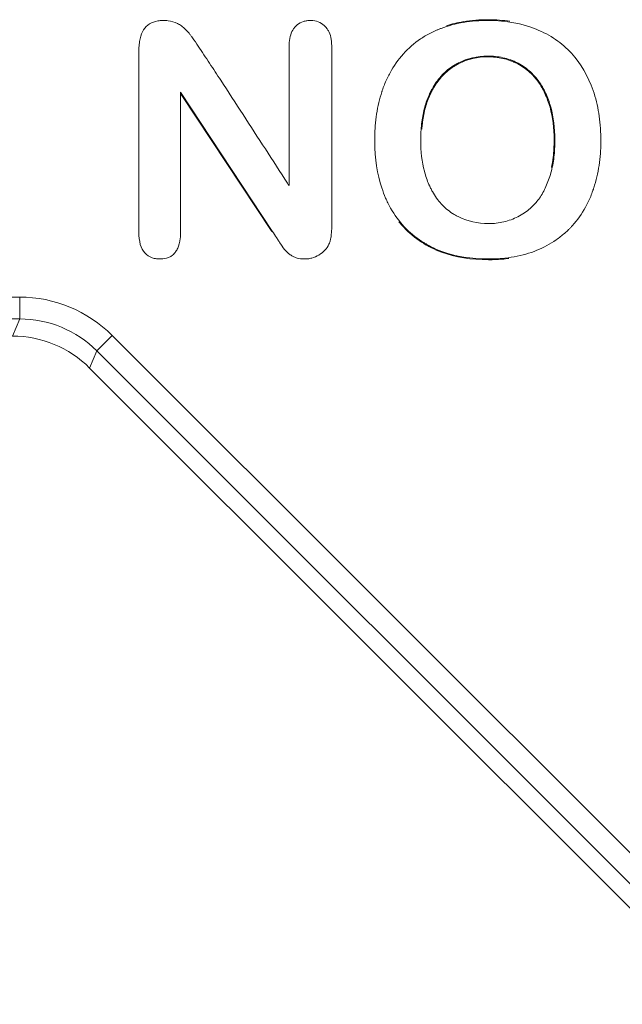
# Model space of a CAD drawing. Units: millimetres. Extents: x 0 to 288, y -261 to 204.
# Drawn here: x 163 to 166, y 148 to 153 of the extents above; entities that cross this region are included whole.
import ezdxf

# ---------------------------------------------------------------- set-up
doc = ezdxf.new("R2010")
doc.units = ezdxf.units.MM
doc.layers.add('M-3BR-25_V.03', color=7, linetype='Continuous')
doc.layers.add('Predeterminado', color=7, linetype='Continuous')

# ---------------------------------------------------------------- blocks, each defined once
blk = doc.blocks.new('SE8')
at = {"layer": 'M-3BR-25_V.03', "color": 7, "linetype": 'Continuous', "lineweight": 13}
for p, q in [((164.4852, 151.5593), (164.0649, 152.197)), ((164.0649, 152.197), (164.0684, 152.1854)), ((164.4823, 151.5574), (164.0684, 152.1854)), ((164.4852, 151.5593), (164.4823, 151.5574)), ((161.0629, 151.2571), (163.3282, 151.2571)), ((163.3282, 151.1573), (163.3282, 151.2571)), ((163.3282, 151.1573), (161.0629, 151.1573)), ((163.2955, 151.0784), (163.3282, 151.1573)), ((163.6813, 151.011), (163.7519, 151.0817)), ((163.7519, 151.0817), (174.411, 140.4225)), ((163.6813, 151.011), (163.6486, 150.9322)), ((174.3404, 140.3519), (163.6813, 151.011)), ((174.15, 140.4308), (163.6486, 150.9322))]:
    blk.add_line(p, q, dxfattribs=at)
for centre, major_axis, ratio in [((163.3275, 150.6563), (-0.23, -0.5552), 0.998395), ((163.3275, 150.6563), (-0.1918, -0.463), 0.997755), ((163.295, 150.5777), (-0.1916, -0.4627), 0.998395)]:
    blk.add_ellipse(centre, major_axis=major_axis, ratio=ratio, start_param=2.749461, end_param=3.533724, dxfattribs=at)
for points, knots in [([(164.0649, 152.197), (164.0649, 152.1931), (164.0649, 152.1892), (164.0649, 152.1854), (164.0649, 152.0604), (164.0649, 151.9354), (164.0649, 151.7479), (164.0649, 151.6854), (164.0649, 151.6073), (164.0649, 151.5917), (164.0649, 151.5682), (164.0649, 151.5604), (164.0649, 151.5516), (164.0649, 151.5504), (164.0649, 151.548), (164.0648, 151.5468), (164.0648, 151.5433), (164.0647, 151.541), (164.0643, 151.5341), (164.064, 151.5297), (164.0615, 151.5085), (164.0576, 151.4939), (164.0491, 151.4753), (164.0458, 151.4697), (164.0416, 151.4639), (164.0412, 151.4633), (164.0402, 151.462), (164.0398, 151.4615), (164.0381, 151.4594), (164.0369, 151.458), (164.0333, 151.4542), (164.0308, 151.4518), (164.0174, 151.441), (164.0045, 151.4357), (163.9861, 151.4328), (163.9823, 151.4324), (163.9745, 151.4319), (163.9705, 151.4318), (163.9586, 151.4322), (163.9512, 151.4331), (163.9306, 151.4379), (163.9189, 151.4438), (163.8987, 151.4613), (163.8904, 151.4729), (163.8788, 151.5021), (163.8753, 151.5196), (163.8743, 151.5427), (163.8742, 151.5453), (163.8741, 151.5486), (163.8741, 151.5493), (163.8741, 151.5506), (163.8741, 151.5514), (163.8741, 151.5529), (163.8741, 151.5538), (163.8741, 151.5587), (163.8741, 151.5626), (163.8741, 151.5743), (163.8741, 151.5822), (163.8741, 151.6212), (163.8741, 151.6525), (163.8741, 151.8087), (163.8741, 151.9336), (163.8741, 152.1211), (163.8741, 152.1836), (163.8741, 152.2773), (163.8741, 152.3086), (163.8741, 152.3554), (163.8741, 152.371), (163.8741, 152.3869), (163.8741, 152.3872), (163.8741, 152.3876), (163.8741, 152.3878), (163.8741, 152.3888), (163.8741, 152.3894), (163.8741, 152.3913), (163.8742, 152.3926), (163.8742, 152.3964), (163.8743, 152.3988), (163.8746, 152.4061), (163.8749, 152.4108), (163.8763, 152.4245), (163.8776, 152.4331), (163.8867, 152.4729), (163.9011, 152.4953), (163.9336, 152.5157), (163.9462, 152.5204), (163.9682, 152.5241), (163.976, 152.5248), (163.9884, 152.5249), (163.9926, 152.5249), (164.0007, 152.5244), (164.0046, 152.5241), (164.0237, 152.5216), (164.0375, 152.5175), (164.0568, 152.5078), (164.063, 152.504), (164.0751, 152.4951), (164.081, 152.4899), (164.0926, 152.4786), (164.0983, 152.4725), (164.1066, 152.4628), (164.1094, 152.4594), (164.1134, 152.4542), (164.1148, 152.4525), (164.1164, 152.4503), (164.1168, 152.4498), (164.1174, 152.4489), (164.1177, 152.4485), (164.1185, 152.4474), (164.1191, 152.4466), (164.1286, 152.4335), (164.1371, 152.4203), (164.1544, 152.394), (164.1631, 152.381), (164.1804, 152.355), (164.189, 152.342), (164.2148, 152.3029), (164.232, 152.2768), (164.2833, 152.1983), (164.3174, 152.1459), (164.4193, 151.9886), (164.487, 151.8835), (164.5552, 151.7787), (164.5574, 151.7755), (164.5595, 151.7722), (164.5616, 151.7689)], [0, 0, 0, 0, 0.00385, 0.00385, 0.00385, 0.127883, 0.127883, 0.189899, 0.189899, 0.205403, 0.205403, 0.213155, 0.213155, 0.214124, 0.214124, 0.215093, 0.215093, 0.217031, 0.217031, 0.220907, 0.220907, 0.236412, 0.236412, 0.244164, 0.244164, 0.245133, 0.245133, 0.246102, 0.246102, 0.24804, 0.24804, 0.251916, 0.251916, 0.26742, 0.26742, 0.271296, 0.271296, 0.275172, 0.275172, 0.282924, 0.282924, 0.298428, 0.298428, 0.313932, 0.313932, 0.329436, 0.329436, 0.331374, 0.331374, 0.331859, 0.331859, 0.332343, 0.332343, 0.333312, 0.333312, 0.337188, 0.337188, 0.34494, 0.34494, 0.375948, 0.375948, 0.499981, 0.499981, 0.561998, 0.561998, 0.593006, 0.593006, 0.60851, 0.60851, 0.608752, 0.608752, 0.608994, 0.608994, 0.609479, 0.609479, 0.610448, 0.610448, 0.612386, 0.612386, 0.616262, 0.616262, 0.624014, 0.624014, 0.655022, 0.655022, 0.670526, 0.670526, 0.678278, 0.678278, 0.682154, 0.682154, 0.68603, 0.68603, 0.701534, 0.701534, 0.709286, 0.709286, 0.717038, 0.717038, 0.72479, 0.72479, 0.728667, 0.728667, 0.730605, 0.730605, 0.731089, 0.731089, 0.731574, 0.731574, 0.732543, 0.732543, 0.748047, 0.748047, 0.763551, 0.763551, 0.779055, 0.779055, 0.810063, 0.810063, 0.872079, 0.872079, 0.996112, 0.996112, 0.996112, 1, 1, 1, 1]), ([(164.5616, 151.7689), (164.5616, 151.7728), (164.5616, 151.7767), (164.5616, 151.7807), (164.5616, 151.9678), (164.5616, 152.1549), (164.5616, 152.3537), (164.5616, 152.3653), (164.5616, 152.3829), (164.5616, 152.3887), (164.5616, 152.3975), (164.5616, 152.4004), (164.5616, 152.4037), (164.5616, 152.404), (164.5616, 152.4049), (164.5616, 152.4054), (164.5616, 152.4067), (164.5616, 152.4076), (164.5617, 152.4102), (164.5617, 152.412), (164.5629, 152.4412), (164.5688, 152.4636), (164.5813, 152.485), (164.5841, 152.489), (164.5878, 152.4935), (164.5885, 152.4942), (164.5905, 152.4964), (164.5915, 152.4974), (164.5945, 152.5005), (164.5966, 152.5024), (164.6073, 152.5114), (164.6168, 152.5167), (164.6326, 152.5218), (164.6381, 152.5231), (164.6497, 152.5247), (164.6559, 152.525), (164.6744, 152.5246), (164.6856, 152.5226), (164.706, 152.5148), (164.7152, 152.5092), (164.7253, 152.4998), (164.7273, 152.4978), (164.7297, 152.4952), (164.7302, 152.4946), (164.731, 152.4937), (164.7314, 152.4933), (164.7325, 152.4919), (164.7333, 152.4909), (164.7369, 152.4862), (164.7396, 152.482), (164.7516, 152.4599), (164.7569, 152.4372), (164.7573, 152.4082), (164.7573, 152.4073), (164.7574, 152.406), (164.7574, 152.4055), (164.7574, 152.4047), (164.7574, 152.4043), (164.7574, 152.4025), (164.7574, 152.4011), (164.7574, 152.3967), (164.7574, 152.3937), (164.7574, 152.385), (164.7574, 152.3791), (164.7574, 152.3616), (164.7574, 152.3499), (164.7574, 152.3148), (164.7574, 152.2914), (164.7574, 152.0809), (164.7574, 151.8938), (164.7574, 151.6833), (164.7574, 151.6599), (164.7574, 151.6248), (164.7574, 151.6131), (164.7574, 151.5985), (164.7574, 151.5956), (164.7574, 151.5912), (164.7574, 151.5897), (164.7574, 151.5875), (164.7574, 151.5868), (164.7574, 151.5853), (164.7574, 151.5847), (164.7573, 151.5765), (164.7572, 151.5696), (164.7562, 151.5499), (164.7549, 151.538), (164.7519, 151.5222), (164.7508, 151.5173), (164.7488, 151.5105), (164.7481, 151.5083), (164.7471, 151.5057), (164.7469, 151.5052), (164.7466, 151.5042), (164.7464, 151.5037), (164.7456, 151.5018), (164.7451, 151.5006), (164.7401, 151.4894), (164.7338, 151.4802), (164.7183, 151.4637), (164.7091, 151.4564), (164.6879, 151.4437), (164.677, 151.439), (164.66, 151.4345), (164.6543, 151.4334), (164.6426, 151.432), (164.6365, 151.4318), (164.6186, 151.4321), (164.6079, 151.4336), (164.5958, 151.437), (164.5934, 151.4378), (164.5888, 151.4395), (164.5867, 151.4404), (164.5796, 151.4437), (164.5751, 151.4462), (164.5665, 151.4519), (164.5623, 151.455), (164.5544, 151.4619), (164.5507, 151.4655), (164.5394, 151.4776), (164.5318, 151.4875), (164.5233, 151.5005), (164.5224, 151.502), (164.5209, 151.5042), (164.5205, 151.5049), (164.5197, 151.5061), (164.5195, 151.5065), (164.5191, 151.5072), (164.5189, 151.5074), (164.5172, 151.5102), (164.5156, 151.5126), (164.5109, 151.5199), (164.5077, 151.5248), (164.4981, 151.5395), (164.4916, 151.5494), (164.4852, 151.5593), (164.4852, 151.5593), (164.4852, 151.5593), (164.4852, 151.5593)], [0, 0, 0, 0, 0.005208, 0.005208, 0.005208, 0.253904, 0.253904, 0.269447, 0.269447, 0.277219, 0.277219, 0.281105, 0.281105, 0.28159, 0.28159, 0.282076, 0.282076, 0.283048, 0.283048, 0.28499, 0.28499, 0.316077, 0.316077, 0.323849, 0.323849, 0.325792, 0.325792, 0.327735, 0.327735, 0.331621, 0.331621, 0.347164, 0.347164, 0.354936, 0.354936, 0.362708, 0.362708, 0.378251, 0.378251, 0.393795, 0.393795, 0.397681, 0.397681, 0.398652, 0.398652, 0.399623, 0.399623, 0.401566, 0.401566, 0.409338, 0.409338, 0.440425, 0.440425, 0.441397, 0.441397, 0.441882, 0.441882, 0.442368, 0.442368, 0.444311, 0.444311, 0.448197, 0.448197, 0.455969, 0.455969, 0.471512, 0.471512, 0.502599, 0.502599, 0.751294, 0.751294, 0.782381, 0.782381, 0.797925, 0.797925, 0.801811, 0.801811, 0.803753, 0.803753, 0.804725, 0.804725, 0.805696, 0.805696, 0.813468, 0.813468, 0.829012, 0.829012, 0.836783, 0.836783, 0.840669, 0.840669, 0.841641, 0.841641, 0.842612, 0.842612, 0.844555, 0.844555, 0.860099, 0.860099, 0.875642, 0.875642, 0.891185, 0.891185, 0.898957, 0.898957, 0.906729, 0.906729, 0.922272, 0.922272, 0.926158, 0.926158, 0.930044, 0.930044, 0.937816, 0.937816, 0.945588, 0.945588, 0.953359, 0.953359, 0.968903, 0.968903, 0.970846, 0.970846, 0.971817, 0.971817, 0.972303, 0.972303, 0.972789, 0.972789, 0.976674, 0.976674, 0.984446, 0.984446, 0.99999, 0.99999, 0.99999, 1, 1, 1, 1]), ([(165.4717, 152.5249), (165.4732, 152.5249), (165.4747, 152.5249), (165.557, 152.5244), (165.6295, 152.511), (165.7582, 152.4584), (165.8123, 152.4219), (165.8986, 152.3273), (165.9316, 152.2703), (165.9602, 152.1871), (165.9652, 152.17), (165.9738, 152.1353), (165.9774, 152.1175), (165.9862, 152.0634), (165.9893, 152.026), (165.9899, 151.9778), (165.9899, 151.968), (165.9895, 151.9488), (165.9892, 151.9393), (165.9876, 151.911), (165.9859, 151.8925), (165.9789, 151.8382), (165.9715, 151.8035), (165.9602, 151.766), (165.9589, 151.7619), (165.9568, 151.7557), (165.9562, 151.7537), (165.9551, 151.7506), (165.9547, 151.7494), (165.9539, 151.7472), (165.9536, 151.7461), (165.95, 151.7361), (165.9467, 151.7274), (165.9362, 151.7019), (165.9284, 151.6856), (165.9028, 151.6388), (165.8827, 151.6105), (165.8569, 151.582), (165.854, 151.5788), (165.8482, 151.5728), (165.8453, 151.5699), (165.8365, 151.5612), (165.8304, 151.5555), (165.8118, 151.5392), (165.7988, 151.529), (165.758, 151.5007), (165.7284, 151.4847), (165.6641, 151.4584), (165.6298, 151.4484), (165.5747, 151.4385), (165.5558, 151.436), (165.5266, 151.4335), (165.5167, 151.4329), (165.5016, 151.4323), (165.4965, 151.4321), (165.4889, 151.432), (165.4863, 151.432), (165.4812, 151.4319), (165.4785, 151.4319), (165.476, 151.4319), (165.3959, 151.4319), (165.3242, 151.4435), (165.2452, 151.4726), (165.23, 151.4792), (165.2079, 151.4902), (165.2007, 151.4939), (165.1927, 151.4985), (165.1916, 151.4991), (165.1896, 151.5003), (165.1886, 151.5009), (165.1857, 151.5026), (165.1837, 151.5037), (165.1779, 151.5073), (165.1741, 151.5096), (165.1402, 151.5316), (165.1133, 151.554), (165.0656, 151.6048), (165.0449, 151.6333), (165.0248, 151.6689), (165.0226, 151.6729), (165.0194, 151.679), (165.0184, 151.681), (165.0163, 151.6851), (165.0152, 151.6873), (165.0108, 151.6963), (165.0074, 151.7036), (164.9976, 151.726), (164.9918, 151.7414), (164.9657, 151.8208), (164.9549, 151.8918), (164.9542, 151.9796), (164.9543, 151.9894), (164.9548, 152.0087), (164.9552, 152.0183), (164.9569, 152.0465), (164.9587, 152.0649), (164.9659, 152.1188), (164.9732, 152.153), (164.9842, 152.1897), (164.9854, 152.1937), (164.9871, 152.1988), (164.9874, 152.1998), (164.9881, 152.202), (164.9885, 152.2031), (164.9896, 152.2064), (164.9904, 152.2086), (164.9942, 152.2196), (164.9975, 152.2282), (165.008, 152.2535), (165.0158, 152.2697), (165.0415, 152.3164), (165.0619, 152.3451), (165.1087, 152.3977), (165.1348, 152.4207), (165.1782, 152.4501), (165.1933, 152.459), (165.2171, 152.4712), (165.2252, 152.475), (165.2376, 152.4805), (165.2418, 152.4823), (165.2482, 152.4848), (165.2503, 152.4857), (165.2542, 152.4872), (165.2562, 152.488), (165.2902, 152.5007), (165.3243, 152.5099), (165.3788, 152.519), (165.3975, 152.5213), (165.4264, 152.5236), (165.4362, 152.5241), (165.4545, 152.5248), (165.4631, 152.5249), (165.4717, 152.5249)], [0, 0, 0, 0, 0.001146, 0.001146, 0.063646, 0.063646, 0.126146, 0.126146, 0.188646, 0.188646, 0.204271, 0.204271, 0.219896, 0.219896, 0.251146, 0.251146, 0.258958, 0.258958, 0.266771, 0.266771, 0.282396, 0.282396, 0.313646, 0.313646, 0.317552, 0.317552, 0.319505, 0.319505, 0.320482, 0.320482, 0.321458, 0.321458, 0.329271, 0.329271, 0.344896, 0.344896, 0.376146, 0.376146, 0.380052, 0.380052, 0.383958, 0.383958, 0.391771, 0.391771, 0.407396, 0.407396, 0.438646, 0.438646, 0.469896, 0.469896, 0.485521, 0.485521, 0.493333, 0.493333, 0.49724, 0.49724, 0.499193, 0.499193, 0.501146, 0.501146, 0.501146, 0.563646, 0.563646, 0.579271, 0.579271, 0.587083, 0.587083, 0.58806, 0.58806, 0.589037, 0.589037, 0.59099, 0.59099, 0.594896, 0.594896, 0.626146, 0.626146, 0.657396, 0.657396, 0.661302, 0.661302, 0.663255, 0.663255, 0.665208, 0.665208, 0.673021, 0.673021, 0.688646, 0.688646, 0.751146, 0.751146, 0.758958, 0.758958, 0.766771, 0.766771, 0.782396, 0.782396, 0.813646, 0.813646, 0.817552, 0.817552, 0.818529, 0.818529, 0.819505, 0.819505, 0.821458, 0.821458, 0.829271, 0.829271, 0.844896, 0.844896, 0.876146, 0.876146, 0.907396, 0.907396, 0.923021, 0.923021, 0.930833, 0.930833, 0.93474, 0.93474, 0.936693, 0.936693, 0.938646, 0.938646, 0.969896, 0.969896, 0.985521, 0.985521, 0.993333, 0.993333, 1, 1, 1, 1]), ([(165.5737, 152.521), (165.5426, 152.5257), (165.5101, 152.5282), (165.466, 152.5284), (165.4559, 152.5283), (165.436, 152.5276), (165.4262, 152.5271), (165.3971, 152.5248), (165.3783, 152.5225), (165.3332, 152.5149), (165.3074, 152.5087), (165.2829, 152.5009)], [0.47389808, 0.47389808, 0.47389808, 0.47389808, 0.5, 0.5, 0.5078125, 0.5078125, 0.515625, 0.515625, 0.53125, 0.53125, 0.55428257, 0.55428257, 0.55428257, 0.55428257]), ([(165.7793, 151.9756), (165.7793, 151.9761), (165.7793, 151.9766), (165.7792, 152.0319), (165.7732, 152.0825), (165.7571, 152.1395), (165.7534, 152.1506), (165.7456, 152.1719), (165.7414, 152.1821), (165.7278, 152.2116), (165.7175, 152.2295), (165.703, 152.2497), (165.7, 152.2536), (165.6954, 152.2593), (165.6938, 152.2612), (165.6919, 152.2635), (165.6915, 152.2639), (165.6905, 152.265), (165.69, 152.2656), (165.6885, 152.2673), (165.6875, 152.2685), (165.6783, 152.2786), (165.6698, 152.287), (165.6434, 152.31), (165.6245, 152.3226), (165.5993, 152.3349), (165.5941, 152.3372), (165.5839, 152.3414), (165.5787, 152.3434), (165.563, 152.3489), (165.5523, 152.3519), (165.5194, 152.3593), (165.4963, 152.3619), (165.4241, 152.3617), (165.379, 152.3514), (165.3319, 152.3274), (165.3268, 152.3245), (165.3204, 152.3207), (165.319, 152.3199), (165.3167, 152.3185), (165.3155, 152.3178), (165.3121, 152.3156), (165.3098, 152.3142), (165.2986, 152.3066), (165.2899, 152.2999), (165.2651, 152.278), (165.2499, 152.261), (165.2294, 152.232), (165.223, 152.2217), (165.2139, 152.2054), (165.211, 152.1999), (165.2078, 152.1934), (165.2074, 152.1927), (165.2067, 152.1912), (165.2064, 152.1905), (165.2056, 152.1888), (165.205, 152.1876), (165.2034, 152.1842), (165.2023, 152.1818), (165.1931, 152.1606), (165.1863, 152.1405), (165.1755, 152.0978), (165.1715, 152.0751), (165.1675, 152.0392), (165.1665, 152.027), (165.1655, 152.008), (165.1653, 152.0017), (165.1651, 151.992), (165.165, 151.9887), (165.1649, 151.9822), (165.1649, 151.9788), (165.1649, 151.9756), (165.1649, 151.9241), (165.1704, 151.8768), (165.1871, 151.8126), (165.1941, 151.7923), (165.2027, 151.7725), (165.2029, 151.7719), (165.2035, 151.7707), (165.2038, 151.77), (165.2047, 151.7679), (165.2054, 151.7665), (165.2073, 151.7623), (165.2087, 151.7595), (165.2127, 151.7512), (165.2156, 151.7459), (165.2244, 151.7301), (165.2307, 151.7201), (165.251, 151.6918), (165.2663, 151.6751), (165.2919, 151.6535), (165.3009, 151.6469), (165.315, 151.6379), (165.3199, 151.635), (165.3298, 151.6295), (165.3347, 151.6269), (165.3803, 151.605), (165.4251, 151.5951), (165.4994, 151.594), (165.523, 151.5966), (165.5569, 151.6047), (165.568, 151.608), (165.5896, 151.6159), (165.6002, 151.6205), (165.6307, 151.6361), (165.6492, 151.6489), (165.6748, 151.6715), (165.6829, 151.6796), (165.6911, 151.6887), (165.6916, 151.6892), (165.6926, 151.6903), (165.6931, 151.6909), (165.6943, 151.6922), (165.695, 151.6931), (165.6973, 151.6958), (165.6988, 151.6976), (165.7033, 151.7031), (165.7061, 151.707), (165.72, 151.7267), (165.7298, 151.7444), (165.7427, 151.7734), (165.7467, 151.7836), (165.7543, 151.8046), (165.7579, 151.8156), (165.7674, 151.8495), (165.772, 151.8734), (165.7779, 151.923), (165.7793, 151.9488), (165.7793, 151.9756)], [0, 0, 0, 0, 0.00062, 0.00062, 0.06312, 0.06312, 0.078745, 0.078745, 0.09437, 0.09437, 0.12562, 0.12562, 0.133433, 0.133433, 0.137339, 0.137339, 0.138316, 0.138316, 0.139292, 0.139292, 0.141245, 0.141245, 0.15687, 0.15687, 0.18812, 0.18812, 0.195933, 0.195933, 0.203745, 0.203745, 0.21937, 0.21937, 0.25062, 0.25062, 0.31312, 0.31312, 0.320933, 0.320933, 0.322886, 0.322886, 0.324839, 0.324839, 0.328745, 0.328745, 0.34437, 0.34437, 0.37562, 0.37562, 0.391245, 0.391245, 0.399058, 0.399058, 0.400035, 0.400035, 0.401011, 0.401011, 0.402964, 0.402964, 0.40687, 0.40687, 0.43812, 0.43812, 0.46937, 0.46937, 0.484995, 0.484995, 0.492808, 0.492808, 0.496714, 0.496714, 0.50062, 0.50062, 0.50062, 0.56312, 0.56312, 0.59437, 0.59437, 0.595347, 0.595347, 0.596324, 0.596324, 0.598277, 0.598277, 0.602183, 0.602183, 0.609995, 0.609995, 0.62562, 0.62562, 0.65687, 0.65687, 0.672495, 0.672495, 0.680308, 0.680308, 0.68812, 0.68812, 0.75062, 0.75062, 0.78187, 0.78187, 0.797495, 0.797495, 0.81312, 0.81312, 0.84437, 0.84437, 0.859995, 0.859995, 0.860972, 0.860972, 0.861949, 0.861949, 0.863902, 0.863902, 0.867808, 0.867808, 0.87562, 0.87562, 0.90687, 0.90687, 0.922495, 0.922495, 0.93812, 0.93812, 0.96937, 0.96937, 1, 1, 1, 1]), ([(165.1702, 152.0271), (165.1707, 152.0352), (165.1714, 152.0431), (165.1749, 152.0746), (165.1789, 152.0971), (165.1896, 152.1395), (165.1963, 152.1594), (165.2055, 152.1804), (165.2066, 152.1827), (165.2082, 152.1861), (165.2087, 152.1873), (165.2095, 152.189), (165.2099, 152.1897), (165.2106, 152.1912), (165.2109, 152.1919), (165.2141, 152.1983), (165.217, 152.2038), (165.226, 152.2199), (165.2324, 152.2301), (165.2526, 152.2588), (165.2676, 152.2756), (165.2921, 152.2972), (165.3007, 152.3037), (165.3118, 152.3112), (165.314, 152.3127), (165.3174, 152.3148), (165.3185, 152.3155), (165.3208, 152.3169), (165.3221, 152.3177), (165.3285, 152.3215), (165.3336, 152.3243), (165.3801, 152.348), (165.4246, 152.3582), (165.4961, 152.3584), (165.5189, 152.3559), (165.5514, 152.3486), (165.562, 152.3455), (165.5775, 152.3401), (165.5826, 152.3382), (165.5927, 152.334), (165.5978, 152.3318), (165.6227, 152.3196), (165.6413, 152.3072), (165.6674, 152.2844), (165.6758, 152.2762), (165.6849, 152.2661), (165.6859, 152.265), (165.6874, 152.2633), (165.6879, 152.2627), (165.6889, 152.2616), (165.6892, 152.2612), (165.6912, 152.2589), (165.6927, 152.2571), (165.6972, 152.2515), (165.7002, 152.2476), (165.7145, 152.2277), (165.7247, 152.2099), (165.7382, 152.1808), (165.7424, 152.1706), (165.7501, 152.1495), (165.7538, 152.1385), (165.7697, 152.082), (165.7757, 152.0316), (165.7758, 151.95), (165.7745, 151.9238), (165.7695, 151.8822), (165.7668, 151.8661), (165.7634, 151.8505)], [0.0210642, 0.0210642, 0.0210642, 0.0210642, 0.03125, 0.03125, 0.0625, 0.0625, 0.09375, 0.09375, 0.0976562, 0.0976562, 0.0996094, 0.0996094, 0.1005859, 0.1005859, 0.1015625, 0.1015625, 0.109375, 0.109375, 0.125, 0.125, 0.15625, 0.15625, 0.171875, 0.171875, 0.1757812, 0.1757812, 0.1777344, 0.1777344, 0.1796875, 0.1796875, 0.1875, 0.1875, 0.25, 0.25, 0.28125, 0.28125, 0.296875, 0.296875, 0.3046875, 0.3046875, 0.3125, 0.3125, 0.34375, 0.34375, 0.359375, 0.359375, 0.3613281, 0.3613281, 0.3623047, 0.3623047, 0.3632812, 0.3632812, 0.3671875, 0.3671875, 0.375, 0.375, 0.40625, 0.40625, 0.421875, 0.421875, 0.4375, 0.4375, 0.5, 0.5, 0.53125, 0.53125, 0.5521401, 0.5521401, 0.5521401, 0.5521401]), ([(165.0653, 151.602), (165.0722, 151.5934), (165.0794, 151.585), (165.111, 151.5514), (165.1381, 151.5288), (165.1723, 151.5067), (165.1761, 151.5043), (165.182, 151.5007), (165.1839, 151.4996), (165.1869, 151.4978), (165.1879, 151.4973), (165.1899, 151.4961), (165.1909, 151.4955), (165.1991, 151.4909), (165.2063, 151.4871), (165.2285, 151.476), (165.2439, 151.4694), (165.3235, 151.44), (165.3956, 151.4284), (165.476, 151.4284)], [0.8652223, 0.8652223, 0.8652223, 0.8652223, 0.875, 0.875, 0.90625, 0.90625, 0.9101562, 0.9101562, 0.9121094, 0.9121094, 0.9130859, 0.9130859, 0.9140625, 0.9140625, 0.921875, 0.921875, 0.9375, 0.9375, 1, 1, 1, 1]), ([(165.476, 151.4284), (165.4785, 151.4284), (165.4812, 151.4284), (165.4863, 151.4285), (165.4889, 151.4285), (165.4966, 151.4287), (165.5017, 151.4288), (165.5168, 151.4294), (165.5268, 151.4301), (165.5476, 151.4318), (165.5584, 151.433), (165.5691, 151.4345)], [0, 0, 0, 0, 0.00195312, 0.00195312, 0.00390625, 0.00390625, 0.0078125, 0.0078125, 0.015625, 0.015625, 0.02439566, 0.02439566, 0.02439566, 0.02439566])]:
    blk.add_open_spline(points, degree=3, knots=knots, dxfattribs=at)

msp = doc.modelspace()

# ---------------------------------------------------------------- block references
at = {"layer": 'Predeterminado'}
msp.add_blockref('SE8', (0, 0), dxfattribs=at)

doc.saveas('drawing.dxf')
